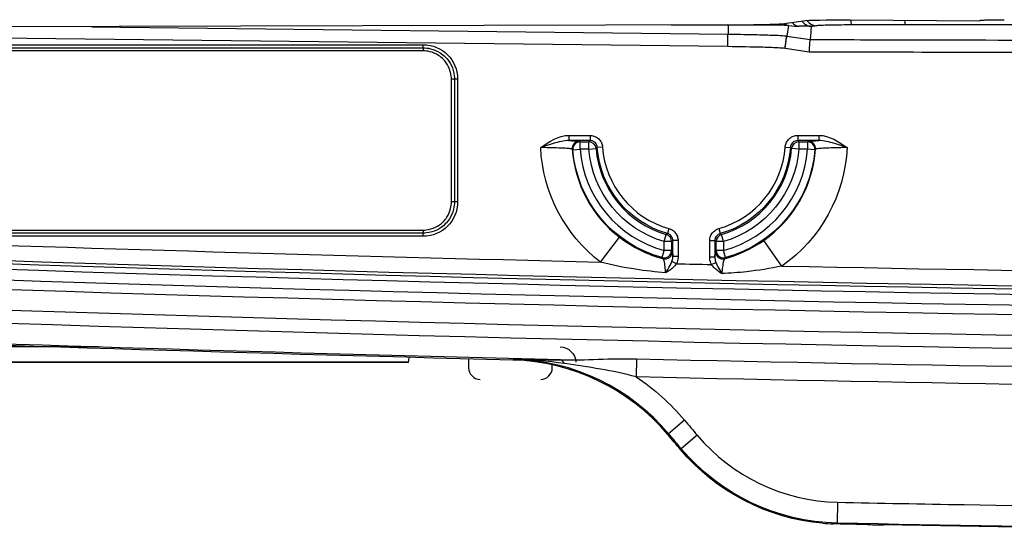
# Model space of a CAD drawing. Extents: x -255 to 246, y -175 to 175.
# Drawn here: x -196 to -102, y -173 to -123 of the extents above; entities that cross this region are included whole.
import ezdxf

# ---------------------------------------------------------------- set-up
doc = ezdxf.new("R2010")
doc.units = 0
doc.layers.add('TOP$1', color=7, linetype='CONTINUOUS')

msp = doc.modelspace()

# ---------------------------------------------------------------- linework, layer by layer
at = {"layer": 'TOP$1', "color": 155, "linetype": 'CONTINUOUS'}
for p, q in [((-121.219, -123.301), (-122.84, -123.527)), ((-104.364, -123.312), (-116.731, -123.232)), ((-128.505, -123.668), (-209.221, -123.904)), ((-189.289, -123.846), (-128.434, -124.555)), ((-128.424, -123.683), (-133.882, -123.683)), ((-128.424, -123.683), (-128.434, -124.555)), ((-122.656, -123.734), (-122.806, -124.737)), ((-120.559, -123.805), (-121.639, -123.805)), ((-128.448, -125.755), (-203.238, -124.883)), ((-122.806, -124.737), (-120.57, -125.073)), ((-204.593, -125.567), (-157.607, -125.567)), ((-204.593, -125.863), (-157.607, -125.863)), ((-157.607, -126.159), (-204.593, -126.159)), ((-157.607, -125.863), (-157.607, -125.567)), ((-157.607, -125.863), (-157.607, -126.159)), ((-120.661, -126.272), (-122.978, -125.924)), ((-154.604, -128.866), (-154.899, -128.866)), ((-154.899, -140.603), (-154.899, -128.866)), ((-154.604, -128.866), (-154.604, -140.603)), ((-154.308, -128.866), (-154.604, -128.866)), ((-154.308, -128.866), (-154.308, -140.603)), ((-143.653, -134.247), (-143.653, -134.747)), ((-143.653, -134.247), (-141.637, -134.247)), ((-141.637, -134.247), (-141.637, -134.747)), ((-121.763, -134.247), (-121.763, -134.747)), ((-121.763, -134.247), (-119.747, -134.247)), ((-119.747, -134.247), (-119.747, -134.747)), ((-141.637, -134.747), (-143.653, -134.747)), ((-143.276, -135.627), (-142.579, -135.574)), ((-142.579, -135.574), (-142.579, -134.874)), ((-142.579, -134.874), (-141.754, -134.874)), ((-141.754, -135.574), (-142.579, -135.574)), ((-141.754, -135.574), (-141.754, -134.874)), ((-141.754, -135.574), (-141.057, -135.515)), ((-140.44, -135.361), (-140.939, -135.397)), ((-122.96, -135.361), (-122.461, -135.397)), ((-121.646, -135.574), (-122.343, -135.515)), ((-119.747, -134.747), (-121.763, -134.747)), ((-121.646, -134.874), (-121.646, -135.574)), ((-121.646, -134.874), (-120.821, -134.874)), ((-120.821, -135.574), (-121.646, -135.574)), ((-120.821, -134.874), (-120.821, -135.574)), ((-120.124, -135.627), (-120.821, -135.574)), ((-154.604, -140.603), (-154.899, -140.603)), ((-154.308, -140.603), (-154.604, -140.603)), ((-134.086, -143.166), (-134.222, -143.647)), ((-129.314, -143.166), (-129.178, -143.647)), ((-204.593, -143.31), (-157.607, -143.31)), ((-157.607, -143.606), (-204.593, -143.606)), ((-157.607, -143.902), (-204.593, -143.902)), ((-157.607, -143.31), (-157.607, -143.606)), ((-157.607, -143.902), (-157.607, -143.606)), ((-140.64, -146.369), (-138.813, -143.991)), ((-134.539, -144.416), (-134.342, -143.744)), ((-128.861, -144.416), (-129.058, -143.744)), ((-134.539, -145.27), (-134.539, -144.416)), ((-133.839, -144.416), (-134.539, -144.416)), ((-133.839, -144.416), (-133.839, -145.27)), ((-133.713, -145.837), (-133.713, -144.321)), ((-133.213, -144.321), (-133.713, -144.321)), ((-133.213, -144.321), (-133.213, -145.837)), ((-130.187, -144.321), (-129.687, -144.321)), ((-130.187, -145.887), (-130.187, -144.321)), ((-129.687, -144.321), (-129.687, -145.887)), ((-129.561, -145.27), (-129.561, -144.416)), ((-128.861, -144.416), (-129.561, -144.416)), ((-128.861, -144.416), (-128.861, -145.27)), ((-123.281, -146.751), (-125.002, -144.295)), ((-134.721, -145.945), (-134.539, -145.27)), ((-133.839, -145.27), (-134.539, -145.27)), ((-133.213, -145.837), (-133.713, -145.837)), ((-130.187, -145.887), (-129.687, -145.887)), ((-128.861, -145.27), (-129.561, -145.27)), ((-128.679, -145.945), (-128.861, -145.27)), ((-133.374, -146.535), (-133.803, -146.327)), ((-130.02, -146.609), (-129.594, -146.402)), ((-188.665, -154.5), (-199.281, -154.5)), ((-182, -155.948), (-203.751, -155.948)), ((-182, -156), (-203.75, -156)), ((-158.998, -155.948), (-182, -155.948)), ((-159, -156), (-182, -156)), ((-159, -156), (-158.998, -155.948)), ((-153.25, -155.62), (-153.25, -156.5)), ((-145.25, -156.5), (-145.25, -156.233)), ((-137.179, -155.636), (-137.218, -157.368)), ((-132.585, -161.516), (-134.115, -162.802)), ((-131.378, -162.953), (-132.909, -164.238)), ((-117.953, -169.368), (-117.992, -171.367))]:
    msp.add_line(p, q, dxfattribs=at)
at = {"layer": 'TOP$1', "color": 155, "linetype": 'CONTINUOUS', "extrusion": (0, 0, -1)}
for centre, radius, start, end in [((131.7, -134.735), 14.672, 307.5398, 357.33619), ((131.7, -134.735), 11.611, 285.08187, 355.58975), ((131.7, -134.735), 10.089, 286.34362, 355.22965), ((131.7, -134.735), 9.263, 285.7995, 355.89875), ((131.7, -134.735), 9.263, 184.10125, 254.2005), ((131.7, -134.735), 10.089, 184.77035, 253.65638), ((131.7, -134.735), 11.611, 184.41025, 254.91813), ((131.7, -134.735), 14.672, 182.66381, 234.98343), ((0, 5845.396), 5994.915, 269.5125207, 272.0540794), ((0, 5845.396), 5996.765, 269.4798509, 272.0569475), ((0, 5845.396), 5999.634, 269.4831875, 272.0754069), ((157.499, -156), 1.5, 2, 21.98698), ((144.501, -156), 1.5, 90, 178)]:
    msp.add_arc(centre, radius, start, end, dxfattribs=at)
at = {"layer": 'TOP$1', "color": 155, "linetype": 'CONTINUOUS'}
for centre, radius, start, end in [((-131.7, -134.735), 11.673, 184.05638, 232.4602), ((-131.7, -134.735), 10.911, 184.41025, 254.91813), ((-131.7, -134.735), 9.389, 184.77035, 253.65638), ((-131.7, -134.735), 8.763, 184.10125, 254.2005), ((-131.7, -134.735), 8.763, 285.7995, 355.89875), ((-131.7, -134.735), 9.389, 286.34362, 355.22965), ((-131.7, -134.735), 10.911, 285.08187, 355.58975), ((-131.7, -134.735), 11.673, 305.01657, 355.94362), ((0, 5845.396), 5993.415, 267.9459206, 268.6553868), ((0, 5845.396), 5995.179, 267.9433377, 270.4869688), ((0, 5845.396), 5995.708, 267.9430525, 270.4892176), ((0, 5845.396), 5993.415, 268.7248644, 268.7569407), ((0, 5845.396), 5993.415, 268.8213791, 270.4260914), ((0, 5845.396), 5997.635, 267.9245931, 270.5184121), ((-152.15, -156.5), 1.1, 180, 270), ((-146.35, -156.5), 1.1, 270, 0)]:
    msp.add_arc(centre, radius, start, end, dxfattribs=at)
for centre, major_axis, ratio, start_param, end_param in [((-191.434, -59.999), (0, 58.615), 0.941153, 2.137791, 6.269004), ((-116.295, -123.366), (-5, 0.044), 0.026185, 4.799884, 6.108881), ((-119.922, -122.552), (-0.173, 1.187), 0.984492, 2.07337, 2.991817), ((-111.461, -122.478), (0, -1.2), 0.093466, 5.428057, 6.25689), ((-132.491, -123.398), (-9.8, 0.086), 0.026185, 1.989904, 2.967288), ((-128.41, -122.484), (0, 1.2), 0.406737, 2.976551, 3.112934), ((-127.936, -122.484), (0.002, 1.2), 0.406736, 2.966496, 3.112934), ((-122.477, -122.548), (0.116, 1.194), 0.893222, 2.650889, 3.083339), ((-132.669, -122.098), (-11.2, 1.683), 0.025895, 2.68104, 2.970951), ((-121.461, -122.619), (0, 1.2), 0.984808, 2.339352, 2.990269), ((-142.646, -135.511), (-0.477, -0.512), 0.999263, 3.89196, 5.532818), ((-142.579, -135.574), (-0.476, -0.514), 0.999258, 3.888874, 5.535904), ((-141.754, -135.574), (-0.515, 0.474), 0.999368, 3.968935, 5.455843), ((-121.646, -135.574), (-0.515, -0.474), 0.999368, 3.968935, 5.455843), ((-120.821, -135.574), (-0.476, 0.514), 0.999258, 3.888874, 5.535904), ((-120.754, -135.511), (-0.477, 0.512), 0.999263, 3.89196, 5.532818), ((-134.539, -144.416), (-0.42, 0.56), 0.999465, 4.069872, 5.354906), ((-128.861, -144.416), (-0.42, -0.56), 0.999465, 4.069872, 5.354906), ((-134.539, -145.27), (0.556, 0.426), 0.999074, 3.795824, 5.628954), ((-134.457, -145.376), (0.554, 0.428), 0.999086, 3.800683, 5.624095), ((-128.94, -145.373), (0.554, -0.428), 0.999086, 3.800524, 5.624254), ((-128.861, -145.27), (0.556, -0.426), 0.999074, 3.795824, 5.628954), ((-144.516, -157.732), (-0.027, -2), 0.375785, 2.537771, 3.113342)]:
    msp.add_ellipse(centre, major_axis=major_axis, ratio=ratio, start_param=start_param, end_param=end_param, dxfattribs=at)
at = {"layer": 'TOP$1', "color": 155, "linetype": 'CONTINUOUS', "extrusion": (0, 0, -1)}
for centre, major_axis in [((-157.609, -128.868), (-2.335, -2.335)), ((-157.609, -140.601), (-2.335, 2.335))]:
    msp.add_ellipse(centre, major_axis=major_axis, ratio=0.999315, start_param=2.356537, end_param=3.926648, dxfattribs=at)
at = {"layer": 'TOP$1', "color": 155, "linetype": 'CONTINUOUS'}
for points, knots in [([(-121.338, -123.323), (-121.311, -123.361), (-121.282, -123.398), (-121.16, -123.531), (-121.053, -123.616), (-120.819, -123.742), (-120.69, -123.785), (-120.559, -123.805)], [0, 0, 0, 0, 0.148608, 0.148608, 0.574303, 0.574303, 1, 1, 1, 1]), ([(-116.572, -123.678), (-116.575, -123.677), (-116.578, -123.675), (-116.595, -123.66), (-116.609, -123.62), (-116.635, -123.498), (-116.646, -123.417), (-116.658, -123.296), (-116.661, -123.269), (-116.663, -123.241)], [0, 0, 0, 0, 0.077828, 0.077828, 0.499719, 0.499719, 0.893411, 0.893411, 1, 1, 1, 1]), ([(-104.285, -123.233), (-104.278, -123.226), (-104.222, -123.219), (-104.02, -123.206), (-103.872, -123.201), (-103.507, -123.193), (-103.285, -123.19), (-102.799, -123.187), (-102.529, -123.187), (-102.169, -123.188), (-102.084, -123.188), (-101.998, -123.189)], [0, 0, 0, 0, 0.233433, 0.233433, 0.466936, 0.466936, 0.699351, 0.699351, 0.929829, 0.929829, 1, 1, 1, 1]), ([(-127.952, -123.684), (-128.109, -123.684), (-128.267, -123.683), (-128.424, -123.683), (-128.424, -123.683), (-128.424, -123.683)], [0, 0, 0, 0, 0.999884, 0.999884, 1, 1, 1, 1]), ([(-122.656, -123.734), (-122.84, -123.723), (-123.199, -123.712), (-123.94, -123.7), (-124.357, -123.697), (-125.738, -123.688), (-126.786, -123.686), (-127.952, -123.684)], [0, 0, 0, 0, 0.25, 0.25, 0.5, 0.5, 1, 1, 1, 1]), ([(-120.475, -123.832), (-120.488, -123.992), (-120.5, -124.152), (-120.529, -124.534), (-120.545, -124.754), (-120.565, -125.008), (-120.567, -125.04), (-120.57, -125.073)], [0, 0, 0, 0, 0.387516, 0.387516, 0.9214, 0.9214, 1, 1, 1, 1]), ([(-120.475, -123.832), (-120.475, -123.83), (-120.476, -123.829), (-120.48, -123.825), (-120.482, -123.824), (-120.487, -123.821), (-120.49, -123.82), (-120.497, -123.818), (-120.5, -123.817), (-120.507, -123.815), (-120.51, -123.815), (-120.518, -123.813), (-120.523, -123.812), (-120.533, -123.81), (-120.536, -123.809), (-120.543, -123.808), (-120.547, -123.807), (-120.553, -123.806), (-120.556, -123.806), (-120.559, -123.805)], [0, 0, 0, 0, 0.322467, 0.322467, 0.540137, 0.540137, 0.687729, 0.687729, 0.788498, 0.788498, 0.858039, 0.858039, 0.930617, 0.930617, 0.959726, 0.959726, 0.984324, 0.984324, 1, 1, 1, 1]), ([(-119.925, -123.751), (-120.064, -123.772), (-120.203, -123.792), (-120.386, -123.819), (-120.431, -123.825), (-120.475, -123.832)], [0, 0, 0, 0, 0.757178, 0.757178, 1, 1, 1, 1]), ([(-116.572, -123.678), (-116.915, -123.678), (-117.256, -123.679), (-117.975, -123.685), (-118.352, -123.69), (-118.999, -123.703), (-119.279, -123.711), (-119.701, -123.73), (-119.85, -123.74), (-119.925, -123.751)], [0, 0, 0, 0, 0.209731, 0.209731, 0.472385, 0.472385, 0.736231, 0.736231, 1, 1, 1, 1]), ([(-70, -123.678), (-74.255, -123.678), (-78.509, -123.678), (-87.014, -123.678), (-91.264, -123.678), (-100.833, -123.678), (-106.15, -123.678), (-111.464, -123.678)], [0, 0, 0, 0, 0.307496, 0.307496, 0.614991, 0.614991, 1, 1, 1, 1]), ([(-128.434, -124.555), (-127.634, -124.565), (-126.834, -124.577), (-125.5, -124.607), (-124.965, -124.621), (-123.896, -124.66), (-123.36, -124.668), (-122.829, -124.734)], [0, 0, 0, 0, 0.427833, 0.427833, 0.713795, 0.713795, 1, 1, 1, 1]), ([(-122.978, -125.924), (-122.963, -125.801), (-122.922, -125.476), (-122.852, -124.92), (-122.837, -124.802), (-122.829, -124.734)], [0, 0, 0, 0, 0.204573, 0.539044, 1, 1, 1, 1]), ([(-122.978, -125.924), (-122.956, -125.772), (-122.934, -125.619), (-122.893, -125.335), (-122.874, -125.205), (-122.842, -124.986), (-122.829, -124.898), (-122.812, -124.775), (-122.807, -124.741), (-122.806, -124.737)], [0, 0, 0, 0, 0.249901, 0.249901, 0.500035, 0.500035, 0.749333, 0.749333, 1, 1, 1, 1]), ([(-120.661, -126.272), (-120.66, -126.266), (-120.66, -126.26), (-120.654, -126.181), (-120.648, -126.108), (-120.633, -125.905), (-120.623, -125.776), (-120.606, -125.546), (-120.598, -125.44), (-120.585, -125.268), (-120.579, -125.198), (-120.572, -125.103), (-120.57, -125.076), (-120.57, -125.073)], [0, 0, 0, 0, 0.009827, 0.009827, 0.127446, 0.127446, 0.346145, 0.346145, 0.564275, 0.564275, 0.782129, 0.782129, 1, 1, 1, 1]), ([(-120.57, -125.073), (-119.77, -125.075), (-118.97, -125.077), (-114.97, -125.088), (-111.77, -125.096), (-102.17, -125.119), (-95.77, -125.132), (-87.176, -125.149), (-84.983, -125.154), (-78.527, -125.165), (-74.265, -125.172), (-70.002, -125.179)], [0, 0, 0, 0, 0.047461, 0.047461, 0.237307, 0.237307, 0.616998, 0.616998, 0.747134, 0.747134, 1, 1, 1, 1]), ([(-157.607, -125.863), (-157.37, -125.863), (-157.131, -125.891), (-156.901, -125.947), (-156.574, -126.026), (-156.256, -126.163), (-155.974, -126.346), (-155.797, -126.46), (-155.632, -126.594), (-155.483, -126.742), (-155.245, -126.98), (-155.046, -127.262), (-154.754, -127.868), (-154.659, -128.2), (-154.622, -128.534), (-154.61, -128.644), (-154.604, -128.755), (-154.604, -128.866)], [0, 0, 0, 0, 0.150612, 0.150612, 0.150612, 0.365989, 0.365989, 0.365989, 0.499546, 0.499546, 0.499546, 0.714693, 0.714693, 0.929836, 0.929836, 0.929836, 1, 1, 1, 1]), ([(-154.899, -128.866), (-154.899, -128.766), (-154.905, -128.666), (-154.949, -128.265), (-155.035, -127.966), (-155.298, -127.42), (-155.478, -127.166), (-155.692, -126.952), (-155.826, -126.818), (-155.975, -126.697), (-156.135, -126.594), (-156.389, -126.429), (-156.676, -126.306), (-157.178, -126.184), (-157.393, -126.159), (-157.607, -126.159)], [0, 0, 0, 0, 0.070168, 0.070168, 0.285314, 0.285314, 0.500454, 0.500454, 0.500454, 0.634006, 0.634006, 0.634006, 0.84938, 0.84938, 1, 1, 1, 1]), ([(-122.978, -125.924), (-122.989, -125.923), (-123, -125.922), (-123.149, -125.906), (-123.288, -125.896), (-123.985, -125.853), (-124.543, -125.835), (-126.216, -125.786), (-127.332, -125.768), (-128.448, -125.755)], [0, 0, 0, 0, 0.005856, 0.005856, 0.082329, 0.082329, 0.388232, 0.388232, 1, 1, 1, 1]), ([(-70.004, -126.379), (-74.267, -126.372), (-78.529, -126.365), (-87.054, -126.349), (-91.316, -126.341), (-99.841, -126.323), (-104.103, -126.313), (-112.464, -126.294), (-116.562, -126.283), (-120.661, -126.272)], [0, 0, 0, 0, 0.252427, 0.252427, 0.504853, 0.504853, 0.75728, 0.75728, 1, 1, 1, 1]), ([(-141.637, -134.247), (-141.577, -134.247), (-141.517, -134.252), (-141.325, -134.281), (-141.194, -134.324), (-140.957, -134.45), (-140.847, -134.534), (-140.665, -134.731), (-140.59, -134.847), (-140.483, -135.093), (-140.45, -135.227), (-140.44, -135.361)], [0, 0, 0, 0, 0.099239, 0.099239, 0.324373, 0.324373, 0.549533, 0.549533, 0.774769, 0.774769, 1, 1, 1, 1]), ([(-122.96, -135.361), (-122.955, -135.302), (-122.946, -135.242), (-122.904, -135.053), (-122.851, -134.925), (-122.709, -134.697), (-122.617, -134.594), (-122.408, -134.426), (-122.287, -134.359), (-122.033, -134.271), (-121.897, -134.247), (-121.763, -134.247)], [0, 0, 0, 0, 0.099239, 0.099239, 0.324373, 0.324373, 0.549533, 0.549533, 0.774769, 0.774769, 1, 1, 1, 1]), ([(-143.653, -134.747), (-143.896, -134.746), (-144.139, -134.78), (-144.905, -134.936), (-145.429, -135.108), (-146.064, -135.318), (-146.174, -135.355), (-146.305, -135.399), (-146.325, -135.406), (-146.35, -135.414), (-146.353, -135.415), (-146.357, -135.416)], [0, 0, 0, 0, 0.265462, 0.265462, 0.851432, 0.851432, 0.973224, 0.973224, 0.996115, 0.996115, 1, 1, 1, 1]), ([(-143.344, -135.56), (-143.354, -135.549), (-143.422, -135.535), (-143.663, -135.509), (-143.839, -135.496), (-144.275, -135.471), (-144.54, -135.459), (-145.121, -135.439), (-145.446, -135.431), (-145.777, -135.425), (-145.967, -135.421), (-146.162, -135.419), (-146.357, -135.416)], [0, 0, 0, 0, 0.21841, 0.21841, 0.436888, 0.436888, 0.655853, 0.655853, 0.875075, 0.875075, 0.875075, 1, 1, 1, 1]), ([(-143.653, -134.747), (-143.608, -134.748), (-143.565, -134.75), (-143.255, -134.759), (-143.038, -134.769), (-142.741, -134.789), (-142.658, -134.8), (-142.646, -134.811)], [0, 0, 0, 0, 0.0721, 0.0721, 0.536016, 0.536016, 1, 1, 1, 1]), ([(-143.276, -135.627), (-143.283, -135.621), (-143.29, -135.614), (-143.313, -135.592), (-143.328, -135.576), (-143.344, -135.56)], [0, 0, 0, 0, 0.299231, 0.299231, 1, 1, 1, 1]), ([(-140.939, -135.397), (-140.945, -135.319), (-140.964, -135.241), (-141.026, -135.097), (-141.07, -135.029), (-141.176, -134.914), (-141.24, -134.865), (-141.379, -134.792), (-141.455, -134.767), (-141.567, -134.75), (-141.602, -134.747), (-141.637, -134.747)], [0, 0, 0, 0, 0.225269, 0.225269, 0.450477, 0.450477, 0.675596, 0.675596, 0.900735, 0.900735, 1, 1, 1, 1]), ([(-140.939, -135.397), (-140.946, -135.404), (-140.954, -135.412), (-140.993, -135.451), (-141.025, -135.483), (-141.057, -135.515)], [0, 0, 0, 0, 0.188817, 0.188817, 1, 1, 1, 1]), ([(-121.763, -134.747), (-121.841, -134.747), (-121.921, -134.761), (-122.069, -134.813), (-122.139, -134.852), (-122.261, -134.949), (-122.315, -135.01), (-122.398, -135.142), (-122.429, -135.217), (-122.453, -135.327), (-122.458, -135.362), (-122.461, -135.397)], [0, 0, 0, 0, 0.225269, 0.225269, 0.450477, 0.450477, 0.675596, 0.675596, 0.900735, 0.900735, 1, 1, 1, 1]), ([(-122.343, -135.515), (-122.349, -135.509), (-122.355, -135.504), (-122.394, -135.464), (-122.427, -135.431), (-122.461, -135.397)], [0, 0, 0, 0, 0.148505, 0.148505, 1, 1, 1, 1]), ([(-120.754, -134.811), (-120.742, -134.8), (-120.659, -134.789), (-120.362, -134.769), (-120.145, -134.759), (-119.835, -134.75), (-119.792, -134.748), (-119.747, -134.747)], [0, 0, 0, 0, 0.463984, 0.463984, 0.9279, 0.9279, 1, 1, 1, 1]), ([(-120.056, -135.56), (-120.069, -135.573), (-120.082, -135.586), (-120.105, -135.609), (-120.114, -135.618), (-120.124, -135.627)], [0, 0, 0, 0, 0.583636, 0.583636, 1, 1, 1, 1]), ([(-117.043, -135.416), (-117.238, -135.419), (-117.433, -135.421), (-117.623, -135.425), (-117.954, -135.431), (-118.279, -135.439), (-118.86, -135.459), (-119.125, -135.471), (-119.561, -135.496), (-119.737, -135.509), (-119.978, -135.535), (-120.046, -135.549), (-120.056, -135.56)], [0, 0, 0, 0, 0.124925, 0.124925, 0.124925, 0.344147, 0.344147, 0.563112, 0.563112, 0.78159, 0.78159, 1, 1, 1, 1]), ([(-117.043, -135.416), (-117.047, -135.415), (-117.05, -135.414), (-117.075, -135.406), (-117.095, -135.399), (-117.226, -135.355), (-117.336, -135.318), (-117.971, -135.108), (-118.495, -134.936), (-119.261, -134.78), (-119.504, -134.746), (-119.747, -134.747)], [0, 0, 0, 0, 0.003885, 0.003885, 0.026776, 0.026776, 0.148568, 0.148568, 0.734538, 0.734538, 1, 1, 1, 1]), ([(-154.604, -140.603), (-154.604, -140.84), (-154.632, -141.078), (-154.688, -141.309), (-154.767, -141.636), (-154.903, -141.953), (-155.086, -142.236), (-155.2, -142.412), (-155.334, -142.578), (-155.483, -142.727), (-155.721, -142.964), (-156.002, -143.164), (-156.608, -143.455), (-156.94, -143.55), (-157.274, -143.587), (-157.384, -143.6), (-157.496, -143.606), (-157.607, -143.606)], [0, 0, 0, 0, 0.150612, 0.150612, 0.150612, 0.365989, 0.365989, 0.365989, 0.499546, 0.499546, 0.499546, 0.714693, 0.714693, 0.929836, 0.929836, 0.929836, 1, 1, 1, 1]), ([(-157.607, -143.31), (-157.507, -143.31), (-157.406, -143.305), (-157.006, -143.26), (-156.706, -143.174), (-156.16, -142.912), (-155.906, -142.732), (-155.692, -142.517), (-155.558, -142.383), (-155.437, -142.234), (-155.334, -142.075), (-155.169, -141.82), (-155.046, -141.534), (-154.925, -141.032), (-154.899, -140.816), (-154.899, -140.603)], [0, 0, 0, 0, 0.070168, 0.070168, 0.285314, 0.285314, 0.500454, 0.500454, 0.500454, 0.634006, 0.634006, 0.634006, 0.84938, 0.84938, 1, 1, 1, 1]), ([(-134.086, -143.166), (-133.977, -143.197), (-133.872, -143.244), (-133.663, -143.375), (-133.56, -143.466), (-133.392, -143.676), (-133.325, -143.797), (-133.236, -144.05), (-133.213, -144.186), (-133.213, -144.321)], [0, 0, 0, 0, 0.218004, 0.218004, 0.478631, 0.478631, 0.739318, 0.739318, 1, 1, 1, 1]), ([(-130.187, -144.321), (-130.187, -144.208), (-130.171, -144.094), (-130.102, -143.857), (-130.042, -143.733), (-129.886, -143.514), (-129.788, -143.417), (-129.568, -143.262), (-129.443, -143.203), (-129.314, -143.166)], [0, 0, 0, 0, 0.218004, 0.218004, 0.478631, 0.478631, 0.739318, 0.739318, 1, 1, 1, 1]), ([(-134.342, -143.744), (-134.336, -143.74), (-134.33, -143.735), (-134.29, -143.703), (-134.256, -143.675), (-134.222, -143.647)], [0, 0, 0, 0, 0.14853, 0.14853, 1, 1, 1, 1]), ([(-133.713, -144.321), (-133.713, -144.242), (-133.726, -144.163), (-133.778, -144.015), (-133.817, -143.945), (-133.915, -143.822), (-133.975, -143.769), (-134.097, -143.692), (-134.159, -143.665), (-134.222, -143.647)], [0, 0, 0, 0, 0.260706, 0.260706, 0.521366, 0.521366, 0.781972, 0.781972, 1, 1, 1, 1]), ([(-129.178, -143.647), (-129.253, -143.669), (-129.326, -143.703), (-129.454, -143.793), (-129.511, -143.85), (-129.603, -143.978), (-129.638, -144.05), (-129.678, -144.188), (-129.687, -144.255), (-129.687, -144.321)], [0, 0, 0, 0, 0.260706, 0.260706, 0.521366, 0.521366, 0.781972, 0.781972, 1, 1, 1, 1]), ([(-129.178, -143.647), (-129.17, -143.653), (-129.163, -143.66), (-129.123, -143.692), (-129.09, -143.718), (-129.058, -143.744)], [0, 0, 0, 0, 0.188842, 0.188842, 1, 1, 1, 1]), ([(-134.632, -146.054), (-134.646, -146.038), (-134.659, -146.021), (-134.688, -145.985), (-134.705, -145.965), (-134.721, -145.945)], [0, 0, 0, 0, 0.446428, 0.446428, 1, 1, 1, 1]), ([(-133.803, -146.327), (-133.753, -146.194), (-133.722, -146.052), (-133.713, -145.886), (-133.713, -145.862), (-133.713, -145.837)], [0, 0, 0, 0, 0.855954, 0.855954, 1, 1, 1, 1]), ([(-133.757, -145.376), (-133.746, -145.391), (-133.734, -145.483), (-133.72, -145.698), (-133.716, -145.764), (-133.713, -145.837)], [0, 0, 0, 0, 0.737471, 0.737471, 1, 1, 1, 1]), ([(-133.213, -145.837), (-133.213, -145.873), (-133.214, -145.909), (-133.231, -146.148), (-133.285, -146.352), (-133.374, -146.535)], [0, 0, 0, 0, 0.146954, 0.146954, 1, 1, 1, 1]), ([(-130.02, -146.609), (-130.039, -146.569), (-130.057, -146.528), (-130.147, -146.297), (-130.187, -146.091), (-130.187, -145.887)], [0, 0, 0, 0, 0.17603, 0.17603, 1, 1, 1, 1]), ([(-129.687, -145.887), (-129.688, -146.031), (-129.665, -146.175), (-129.615, -146.342), (-129.605, -146.372), (-129.594, -146.402)], [0, 0, 0, 0, 0.819987, 0.819987, 1, 1, 1, 1]), ([(-129.687, -145.887), (-129.683, -145.793), (-129.678, -145.711), (-129.663, -145.481), (-129.652, -145.388), (-129.64, -145.373)], [0, 0, 0, 0, 0.301021, 0.301021, 1, 1, 1, 1]), ([(-128.679, -145.945), (-128.686, -145.954), (-128.692, -145.962), (-128.721, -145.997), (-128.743, -146.024), (-128.765, -146.05)], [0, 0, 0, 0, 0.236659, 0.236659, 1, 1, 1, 1]), ([(-134.387, -147.4), (-135.359, -147.323), (-136.328, -147.213), (-138.417, -146.891), (-139.538, -146.665), (-140.64, -146.369)], [0, 0, 0, 0, 0.460816, 0.460816, 1, 1, 1, 1]), ([(-134.387, -147.4), (-134.405, -147.195), (-134.425, -147.007), (-134.475, -146.609), (-134.508, -146.419), (-134.572, -146.151), (-134.604, -146.071), (-134.632, -146.054)], [0, 0, 0, 0, 0.261022, 0.261022, 0.630766, 0.630766, 1, 1, 1, 1]), ([(-134.387, -147.4), (-134.386, -147.398), (-134.385, -147.396), (-134.252, -147.18), (-134.119, -146.964), (-133.925, -146.604), (-133.858, -146.471), (-133.803, -146.327)], [0, 0, 0, 0, 0.00566, 0.00566, 0.650362, 0.650362, 1, 1, 1, 1]), ([(-133.374, -146.535), (-133.465, -146.676), (-133.581, -146.802), (-133.808, -147.007), (-133.919, -147.093), (-134.147, -147.253), (-134.264, -147.327), (-134.383, -147.398), (-134.385, -147.399), (-134.387, -147.4)], [0, 0, 0, 0, 0.36675, 0.36675, 0.677882, 0.677882, 0.994949, 0.994949, 1, 1, 1, 1]), ([(-129.03, -147.484), (-129.032, -147.482), (-129.034, -147.481), (-129.149, -147.408), (-129.262, -147.333), (-129.481, -147.171), (-129.588, -147.085), (-129.811, -146.877), (-129.927, -146.75), (-130.02, -146.609)], [0, 0, 0, 0, 0.005116, 0.005116, 0.317511, 0.317511, 0.625013, 0.625013, 1, 1, 1, 1]), ([(-129.594, -146.402), (-129.539, -146.549), (-129.473, -146.685), (-129.286, -147.046), (-129.16, -147.262), (-129.033, -147.48), (-129.032, -147.482), (-129.03, -147.484)], [0, 0, 0, 0, 0.358784, 0.358784, 0.994268, 0.994268, 1, 1, 1, 1]), ([(-128.765, -146.05), (-128.795, -146.068), (-128.829, -146.15), (-128.897, -146.421), (-128.931, -146.614), (-128.987, -147.034), (-129.01, -147.249), (-129.03, -147.484)], [0, 0, 0, 0, 0.358789, 0.358789, 0.718147, 0.718147, 1, 1, 1, 1]), ([(-123.281, -146.751), (-124.395, -146.999), (-125.525, -147.175), (-127.446, -147.385), (-128.238, -147.446), (-129.03, -147.484)], [0, 0, 0, 0, 0.589695, 0.589695, 1, 1, 1, 1]), ([(-149.009, -155.754), (-148.987, -155.733), (-148.965, -155.712), (-148.941, -155.688), (-148.939, -155.686), (-148.935, -155.682), (-148.932, -155.679), (-148.929, -155.676)], [0, 0, 0, 0, 0.81904, 0.81904, 0.89461, 0.89461, 1, 1, 1, 1]), ([(-144.468, -155.733), (-143.264, -155.755), (-142.064, -155.716), (-139.632, -155.634), (-138.409, -155.608), (-137.179, -155.636)], [0, 0, 0, 0, 0.5, 0.5, 1, 1, 1, 1]), ([(-137.218, -157.368), (-138.351, -157.041), (-139.495, -156.809), (-141.789, -156.429), (-142.925, -156.262), (-144.068, -156.091)], [0, 0, 0, 0, 0.5, 0.5, 1, 1, 1, 1]), ([(-134.115, -162.802), (-134.123, -162.809), (-134.131, -162.817), (-134.158, -162.843), (-134.177, -162.862), (-134.196, -162.88)], [0, 0, 0, 0, 0.29144, 0.29144, 1, 1, 1, 1]), ([(-132.989, -164.317), (-133.19, -164.077), (-133.391, -163.838), (-133.794, -163.359), (-133.995, -163.119), (-134.196, -162.88)], [0, 0, 0, 0, 0.500233, 0.500233, 1, 1, 1, 1]), ([(-132.989, -164.317), (-132.967, -164.296), (-132.945, -164.274), (-132.919, -164.248), (-132.914, -164.243), (-132.909, -164.238)], [0, 0, 0, 0, 0.813547, 0.813547, 1, 1, 1, 1]), ([(-117.953, -169.368), (-113.911, -169.447), (-109.869, -169.522), (-89.658, -169.878), (-73.489, -170.097), (-49.233, -170.328), (-41.148, -170.389), (-19.386, -170.509), (-5.709, -170.537), (7.967, -170.519)], [0, 0, 0, 0, 0.09631, 0.09631, 0.481558, 0.481558, 0.674179, 0.674179, 1, 1, 1, 1]), ([(-117.992, -171.367), (-117.997, -171.372), (-118.002, -171.376), (-118.009, -171.383), (-118.011, -171.385), (-118.028, -171.402), (-118.044, -171.417), (-118.063, -171.437), (-118.068, -171.441), (-118.072, -171.445)], [0, 0, 0, 0, 0.18096, 0.18096, 0.25689, 0.25689, 0.83426, 0.83426, 1, 1, 1, 1]), ([(-114.771, -171.509), (-114.568, -171.513), (-114.365, -171.516), (-113.959, -171.524), (-113.757, -171.528), (-113.554, -171.532)], [0, 0, 0, 0, 0.499558, 0.499558, 1, 1, 1, 1])]:
    msp.add_open_spline(points, degree=3, knots=knots, dxfattribs=at)
for points in [[(-104.364, -123.312), (-104.338, -123.285), (-104.312, -123.259), (-104.285, -123.233)], [(-111.464, -123.678), (-113.167, -123.678), (-114.87, -123.678), (-116.572, -123.678)], [(-128.448, -125.755), (-128.441, -125.137), (-128.434, -124.572), (-128.434, -124.555)], [(-122.829, -124.734), (-122.82, -124.735), (-122.812, -124.736), (-122.806, -124.737)], [(-146.357, -135.416), (-145.537, -134.849), (-144.664, -134.247), (-143.653, -134.247)], [(-119.747, -134.247), (-118.736, -134.247), (-117.863, -134.849), (-117.043, -135.416)], [(-142.646, -134.811), (-142.624, -134.832), (-142.601, -134.853), (-142.579, -134.874)], [(-141.754, -134.874), (-141.715, -134.832), (-141.676, -134.789), (-141.637, -134.747)], [(-121.763, -134.747), (-121.724, -134.789), (-121.685, -134.832), (-121.646, -134.874)], [(-120.821, -134.874), (-120.799, -134.853), (-120.776, -134.832), (-120.754, -134.811)], [(-138.813, -143.991), (-137.541, -144.968), (-136.139, -145.655), (-134.632, -146.054)], [(-133.713, -144.321), (-133.755, -144.353), (-133.797, -144.384), (-133.839, -144.416)], [(-129.561, -144.416), (-129.603, -144.384), (-129.645, -144.353), (-129.687, -144.321)], [(-128.765, -146.05), (-127.428, -145.695), (-126.169, -145.113), (-125.002, -144.295)], [(-133.839, -145.27), (-133.812, -145.305), (-133.785, -145.341), (-133.757, -145.376)], [(-129.64, -145.373), (-129.614, -145.338), (-129.587, -145.304), (-129.561, -145.27)], [(-223.741, -151.3), (-130.237, -154.788), (-36.655, -156.09), (56.905, -155.202)], [(-149.009, -155.754), (-176.172, -155.08), (-203.331, -154.221), (-230.483, -153.178)], [(-144.468, -155.733), (-170.922, -155.096), (-197.372, -154.284), (-223.815, -153.298)], [(-134.196, -162.88), (-137.858, -158.521), (-143.318, -155.895), (-149.009, -155.754)], [(-148.929, -155.676), (-147.456, -155.694), (-145.978, -155.712), (-144.468, -155.733)], [(-134.115, -162.802), (-137.777, -158.443), (-143.238, -155.817), (-148.929, -155.676)], [(-144.068, -156.091), (-145.68, -155.849), (-147.303, -155.707), (-148.929, -155.676)], [(-137.179, -155.636), (-82.327, -156.89), (-27.461, -157.392), (27.404, -157.142)], [(27.412, -158.874), (-27.468, -159.124), (-82.351, -158.622), (-137.218, -157.368)], [(-137.218, -157.368), (-135.483, -158.526), (-133.937, -159.907), (-132.585, -161.516)], [(-132.585, -161.516), (-132.183, -161.995), (-131.781, -162.474), (-131.378, -162.953)], [(-132.909, -164.238), (-133.311, -163.759), (-133.713, -163.28), (-134.115, -162.802)], [(-131.378, -162.953), (-128.063, -166.9), (-123.107, -169.267), (-117.953, -169.368)], [(-119.383, -171.377), (-124.605, -170.93), (-129.588, -168.366), (-132.989, -164.317)], [(-117.992, -171.367), (-123.719, -171.254), (-129.225, -168.624), (-132.909, -164.238)], [(-119.383, -171.377), (-119.054, -171.404), (-118.719, -171.425), (-118.387, -171.437)], [(-118.072, -171.445), (-118.177, -171.443), (-118.282, -171.44), (-118.387, -171.437)], [(-115.072, -171.503), (-116.072, -171.484), (-117.073, -171.465), (-118.072, -171.445)], [(7.97, -172.519), (-34.02, -172.574), (-76.01, -172.19), (-117.992, -171.367)], [(-115.072, -171.504), (-114.972, -171.505), (-114.871, -171.507), (-114.771, -171.509)], [(3.524, -172.603), (-35.504, -172.626), (-74.532, -172.269), (-113.554, -171.532)]]:
    msp.add_open_spline(points, degree=3, dxfattribs=at)

doc.saveas('drawing.dxf')
